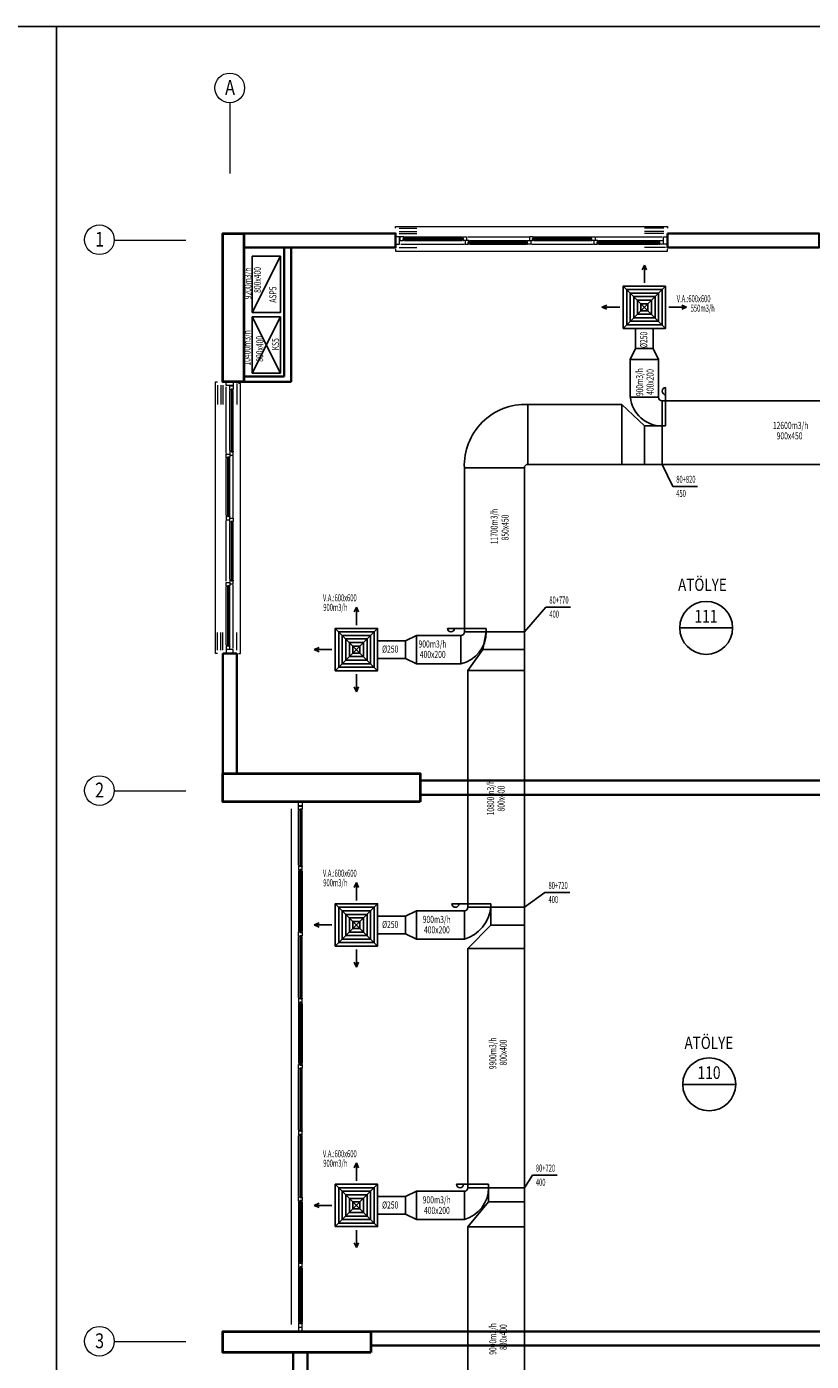
# Model space of a CAD drawing. Extents: x 29960 to 71267, y -149855 to -145455.
# Drawn here: x 45323 to 46435, y -147345 to -145455 of the extents above; entities that cross this region are included whole.
import ezdxf
from ezdxf.enums import TextEntityAlignment as Align

# ---------------------------------------------------------------- set-up
doc = ezdxf.new("R2010")
doc.units = 0
doc.header["$LTSCALE"] = 50
doc.header["$MEASUREMENT"] = 0
doc.linetypes.add('DASHDOTX2', pattern=[2, 1, -0.5, 0, -0.5])
for name, color, linetype, lineweight in [('AKS', 1, 'DASHDOTX2', 18), ('DUVAR', 3, 'CONTINUOUS', 35), ('KAPENMERD', 2, 'CONTINUOUS', 5), ('KOLON', 5, 'CONTINUOUS', 40)]:
    doc.layers.add(name, color=color, linetype=linetype, lineweight=lineweight)
for name, color, linetype in [('BAŞLIK', 1, 'CONTINUOUS'), ('T-AYR', 7, 'CONTINUOUS'), ('T-EMİŞ', 121, 'CONTINUOUS'), ('T-HACIMNO', 6, 'CONTINUOUS'), ('T-MAHALİSİM', 7, 'CONTINUOUS'), ('T-ÜFLEME', 30, 'CONTINUOUS')]:
    doc.layers.add(name, color=color, linetype=linetype)
doc.styles.add('ARIAL', font='wturkce.shx', dxfattribs={"width": 0.8})
doc.styles.add('ayr', font='WTURKCE.SHX', dxfattribs={"width": 0.6, "height": 10})
doc.styles.add('not', font='WTURKCE.SHX', dxfattribs={"width": 0.6, "height": 10})
doc.styles.add('ROMANS', font='wturkce.shx', dxfattribs={"width": 0.7})
doc.styles.get("Standard").update_dxf_attribs({"font": 'wturkce.shx'})
doc.styles.add('YAZI2', font='wturkce.shx', dxfattribs={"height": 20})
doc.linetypes.add('ZIGZAG', pattern='A,0.0001,-0.2,[131,ltypeshp.shx,S=0.2,R=0,X=-0.2,Y=0],-0.4,[131,ltypeshp.shx,S=0.2,R=180,X=0.2,Y=0],-0.2', length=0.8001)

msp = doc.modelspace()

# ---------------------------------------------------------------- linework, layer by layer
at = {"layer": 'AKS', "ltscale": 20}
for points in [[(45610.9, -145562.5), (45610.9, -145662.5)], [(45548.7, -145757.5), (45448.7, -145757.5)], [(45548.7, -146537.5), (45448.7, -146537.5)], [(45548.7, -147317.5), (45448.7, -147317.5)]]:
    msp.add_lwpolyline(points, dxfattribs=at)
at = {"layer": 'AKS', "linetype": 'Continuous'}
for centre in [(45610.9, -145541.5), (45426.2, -145756.5), (45426.2, -146536.5), (45426.2, -147316.5)]:
    msp.add_circle(centre, 21, dxfattribs=at)
at = {"layer": 'BAŞLIK'}
for p, q in [((29960.2, -145454.7), (71267.3, -145454.7)), ((45365.5, -145454.7), (45365.5, -149854.7))]:
    msp.add_line(p, q, dxfattribs=at)
at = {"layer": 'DUVAR'}
for p, q in [((45687.8, -145767.5), (45687.8, -145950)), ((45697.8, -145767.5), (45697.8, -145957.5)), ((45630.9, -145950), (45687.8, -145950)), ((45630.9, -145957.5), (45697.8, -145957.5))]:
    msp.add_line(p, q, dxfattribs=at)
for points in [[(45630.9, -145747.5), (45845.9, -145747.5), (45845.9, -145767.5), (45630.9, -145767.5)], [(46230.9, -145747.5), (46445.9, -145747.5), (46445.9, -145767.5), (46230.9, -145767.5)], [(45700.9, -147332.5), (45700.9, -148082.5), (45720.9, -148082.5), (45720.9, -147332.5)]]:
    msp.add_lwpolyline(points, close=True, dxfattribs=at)
for points in [[(47065.9, -146542.5), (47065.9, -146247.5), (47045.9, -146247.5), (47045.9, -146522.5), (45885.9, -146522.5)], [(45600.9, -146342.5), (45600.9, -146512.5), (45620.9, -146512.5), (45620.9, -146342.5), (45600.9, -146342.5)], [(45885.9, -146522.5), (45880.9, -146522.5), (45880.9, -146542.5), (47045.9, -146542.5), (47045.9, -146872.5), (47065.9, -146872.5), (47065.9, -146542.5), (47065.9, -146542.5)], [(46460.9, -147302.5), (45810.9, -147302.5), (45810.9, -147322.5), (46460.9, -147322.5), (46460.9, -147322.5), (46460.9, -147322.5), (46460.9, -147322.5)]]:
    msp.add_lwpolyline(points, dxfattribs=at)
at = {"layer": 'KAPENMERD'}
for p, q in [((45858.4, -145752.5), (45939.9, -145752.5)), ((45858.4, -145757.5), (45939.9, -145757.5)), ((45950.9, -145757.5), (46030.9, -145757.5)), ((45950.9, -145762.5), (46030.9, -145762.5)), ((46041.9, -145752.5), (46121.9, -145752.5)), ((46041.9, -145757.5), (46121.9, -145757.5)), ((46133.4, -145757.5), (46218.4, -145757.5)), ((46133.4, -145762.5), (46218.4, -145762.5)), ((45610.9, -146055), (45610.9, -145970)), ((45615.9, -146055), (45615.9, -145970)), ((45605.9, -146146.5), (45605.9, -146066.5)), ((45610.9, -146146.5), (45610.9, -146066.5)), ((45610.9, -146237.5), (45610.9, -146157.5)), ((45615.9, -146237.5), (45615.9, -146157.5)), ((45605.9, -146330), (45605.9, -146248.5)), ((45610.9, -146330), (45610.9, -146248.5)), ((45708.4, -146642), (45708.4, -146565)), ((45713.4, -146642), (45713.4, -146565)), ((45708.4, -146650.5), (45708.4, -146735.8)), ((45713.4, -146650.5), (45713.4, -146735.8)), ((45708.4, -146829.5), (45708.4, -146744.2)), ((45713.4, -146829.5), (45713.4, -146744.2)), ((45708.4, -146838), (45708.4, -146923.3)), ((45713.4, -146838), (45713.4, -146923.3)), ((45708.4, -147017), (45708.4, -146931.7)), ((45713.4, -147017), (45713.4, -146931.7)), ((45708.4, -147110.8), (45708.4, -147025.5)), ((45713.4, -147110.8), (45713.4, -147025.5)), ((45708.4, -147119.2), (45708.4, -147204.5)), ((45713.4, -147119.2), (45713.4, -147204.5)), ((45708.4, -147213), (45708.4, -147290)), ((45713.4, -147213), (45713.4, -147290))]:
    msp.add_line(p, q, dxfattribs=at)
for points in [[(45845.9, -145740), (45845.9, -145737.5), (46230.9, -145737.5), (46230.9, -145740)], [(45853.4, -145762.5), (45943.4, -145762.5)], [(45948.4, -145752.5), (46034.4, -145752.5)], [(46038.4, -145762.5), (46125.9, -145762.5)], [(46129.4, -145752.5), (46223.4, -145752.5)], [(45845.9, -145770), (45845.9, -145772.5), (46230.9, -145772.5), (46230.9, -145770)], [(45593.4, -146342.5), (45590.9, -146342.5), (45590.9, -145957.5), (45593.4, -145957.5)], [(45605.9, -146059), (45605.9, -145965)], [(45623.4, -146342.5), (45625.9, -146342.5), (45625.9, -145960), (45623.4, -145960)], [(45615.9, -146150), (45615.9, -146062.5)], [(45605.9, -146240), (45605.9, -146154)], [(45615.9, -146335), (45615.9, -146245)], [(45698.4, -147292.5), (45698.4, -146562.5)], [(45713.4, -146648.5), (45713.4, -146644), (45710.4, -146644), (45710.4, -146643), (45708.4, -146643), (45708.4, -146649.5), (45709.4, -146649.5), (45709.4, -146649.5), (45710.4, -146649.5), (45710.4, -146648.5), (45713.4, -146648.5)], [(45713.4, -146737.8), (45713.4, -146742.2), (45710.4, -146742.2), (45710.4, -146743.2), (45708.4, -146743.2), (45708.4, -146736.8), (45709.4, -146736.8), (45709.4, -146736.8), (45710.4, -146736.8), (45710.4, -146737.8), (45713.4, -146737.8)], [(45713.4, -146836), (45713.4, -146831.5), (45710.4, -146831.5), (45710.4, -146830.5), (45708.4, -146830.5), (45708.4, -146837), (45709.4, -146837), (45709.4, -146837), (45710.4, -146837), (45710.4, -146836), (45713.4, -146836)], [(45713.4, -146925.3), (45713.4, -146929.8), (45710.4, -146929.8), (45710.4, -146930.8), (45708.4, -146930.8), (45708.4, -146924.3), (45709.4, -146924.3), (45709.4, -146924.3), (45710.4, -146924.3), (45710.4, -146925.3), (45713.4, -146925.3)], [(45713.4, -147023.5), (45713.4, -147019), (45710.4, -147019), (45710.4, -147018), (45708.4, -147018), (45708.4, -147024.5), (45709.4, -147024.5), (45709.4, -147024.5), (45710.4, -147024.5), (45710.4, -147023.5), (45713.4, -147023.5)], [(45713.4, -147112.8), (45713.4, -147117.2), (45710.4, -147117.2), (45710.4, -147118.2), (45708.4, -147118.2), (45708.4, -147111.8), (45709.4, -147111.8), (45709.4, -147111.8), (45710.4, -147111.8), (45710.4, -147112.8), (45713.4, -147112.8)], [(45713.4, -147211), (45713.4, -147206.5), (45710.4, -147206.5), (45710.4, -147205.5), (45708.4, -147205.5), (45708.4, -147212), (45709.4, -147212), (45709.4, -147212), (45710.4, -147212), (45710.4, -147211), (45713.4, -147211)]]:
    msp.add_lwpolyline(points, dxfattribs=at)
at = {"layer": 'KAPENMERD', "ltscale": 0.25}
for points in [[(45850.9, -145740), (45875.9, -145740)], [(45850.9, -145745), (45875.9, -145745)], [(46225.9, -145740), (46198.4, -145740)], [(46225.9, -145745), (46198.4, -145745)], [(45850.9, -145747.5), (45875.9, -145747.5)], [(46225.9, -145747.5), (46198.4, -145747.5)], [(45850.9, -145767.5), (45875.9, -145767.5)], [(46228.4, -145767.5), (46198.4, -145767.5)], [(45593.4, -145962.5), (45593.4, -145990)], [(45598.4, -145962.5), (45598.4, -145990)], [(45600.9, -145962.5), (45600.9, -145990)], [(45620.9, -145960), (45620.9, -145990)], [(45593.4, -146337.5), (45593.4, -146312.5)], [(45598.4, -146337.5), (45598.4, -146312.5)], [(45600.9, -146337.5), (45600.9, -146312.5)], [(45620.9, -146337.5), (45620.9, -146312.5)]]:
    msp.add_lwpolyline(points, dxfattribs=at)
at = {"layer": 'KAPENMERD'}
for points in [[(45851.4, -145752.5), (45846.4, -145752.5), (45846.4, -145762.5), (45851.4, -145762.5)], [(45856.4, -145757.5), (45856.4, -145754.5), (45857.4, -145754.5), (45857.4, -145752.5), (45851.9, -145752.5), (45851.9, -145753.5), (45851.9, -145753.5), (45851.9, -145757.5)], [(45941.9, -145754.5), (45856.4, -145754.5), (45856.4, -145755), (45941.9, -145755)], [(45857.4, -145755), (45857.4, -145756), (45856.4, -145756), (45856.4, -145755)], [(45941.9, -145756), (45856.4, -145756), (45856.4, -145756.5), (45941.9, -145756.5)], [(45857.4, -145757.5), (45856.4, -145757.5), (45856.4, -145756.5), (45857.4, -145756.5)], [(45941.9, -145757.5), (45941.9, -145754.5), (45940.9, -145754.5), (45940.9, -145752.5), (45946.4, -145752.5), (45946.4, -145753.5), (45946.4, -145753.5), (45946.4, -145757.5)], [(45940.9, -145755), (45940.9, -145756), (45941.9, -145756), (45941.9, -145755)], [(45940.9, -145757.5), (45941.9, -145757.5), (45941.9, -145756.5), (45940.9, -145756.5)], [(45948.9, -145762.5), (45948.9, -145759.5), (45949.9, -145759.5), (45949.9, -145757.5), (45944.4, -145757.5), (45944.4, -145758.5), (45944.4, -145758.5), (45944.4, -145762.5)], [(46032.9, -145759.5), (45948.9, -145759.5), (45948.9, -145760), (46032.9, -145760)], [(45949.9, -145760), (45949.9, -145761), (45948.9, -145761), (45948.9, -145760)], [(46032.9, -145761), (45948.9, -145761), (45948.9, -145761.5), (46032.9, -145761.5)], [(45949.9, -145762.5), (45948.9, -145762.5), (45948.9, -145761.5), (45949.9, -145761.5)], [(46032.9, -145762.5), (46032.9, -145759.5), (46031.9, -145759.5), (46031.9, -145757.5), (46037.4, -145757.5), (46037.4, -145758.5), (46037.4, -145758.5), (46037.4, -145762.5)], [(46031.9, -145760), (46031.9, -145761), (46032.9, -145761), (46032.9, -145760)], [(46031.9, -145762.5), (46032.9, -145762.5), (46032.9, -145761.5), (46031.9, -145761.5)], [(46039.9, -145757.5), (46039.9, -145754.5), (46040.9, -145754.5), (46040.9, -145752.5), (46035.4, -145752.5), (46035.4, -145753.5), (46035.4, -145753.5), (46035.4, -145757.5)], [(46123.9, -145754.5), (46039.9, -145754.5), (46039.9, -145755), (46123.9, -145755)], [(46040.9, -145755), (46040.9, -145756), (46039.9, -145756), (46039.9, -145755)], [(46123.9, -145756), (46039.9, -145756), (46039.9, -145756.5), (46123.9, -145756.5)], [(46040.9, -145757.5), (46039.9, -145757.5), (46039.9, -145756.5), (46040.9, -145756.5)], [(46123.9, -145757.5), (46123.9, -145754.5), (46122.9, -145754.5), (46122.9, -145752.5), (46128.4, -145752.5), (46128.4, -145753.5), (46128.4, -145753.5), (46128.4, -145757.5)], [(46122.9, -145755), (46122.9, -145756), (46123.9, -145756), (46123.9, -145755)], [(46122.9, -145757.5), (46123.9, -145757.5), (46123.9, -145756.5), (46122.9, -145756.5)], [(46131.4, -145762.5), (46131.4, -145759.5), (46132.4, -145759.5), (46132.4, -145757.5), (46126.9, -145757.5), (46126.9, -145758.5), (46126.9, -145758.5), (46126.9, -145762.5)], [(46220.4, -145759.5), (46131.4, -145759.5), (46131.4, -145760), (46220.4, -145760)], [(46132.4, -145760), (46132.4, -145761), (46131.4, -145761), (46131.4, -145760)], [(46220.4, -145761), (46131.4, -145761), (46131.4, -145761.5), (46220.4, -145761.5)], [(46132.4, -145762.5), (46131.4, -145762.5), (46131.4, -145761.5), (46132.4, -145761.5)], [(46220.4, -145762.5), (46220.4, -145759.5), (46219.4, -145759.5), (46219.4, -145757.5), (46224.9, -145757.5), (46224.9, -145758.5), (46224.9, -145758.5), (46224.9, -145762.5)], [(46219.4, -145760), (46219.4, -145761), (46220.4, -145761), (46220.4, -145760)], [(46219.4, -145762.5), (46220.4, -145762.5), (46220.4, -145761.5), (46219.4, -145761.5)], [(46225.4, -145752.5), (46230.4, -145752.5), (46230.4, -145762.5), (46225.4, -145762.5)], [(45605.9, -145963), (45605.9, -145958), (45615.9, -145958), (45615.9, -145963)], [(45615.9, -145968), (45612.9, -145968), (45612.9, -145969), (45610.9, -145969), (45610.9, -145963.5), (45611.9, -145963.5), (45611.9, -145963.5), (45615.9, -145963.5)], [(45612.9, -145968), (45612.9, -146057), (45613.4, -146057), (45613.4, -145968)], [(45613.4, -145969), (45614.4, -145969), (45614.4, -145968), (45613.4, -145968)], [(45614.4, -145968), (45614.4, -146057), (45614.9, -146057), (45614.9, -145968)], [(45615.9, -145969), (45615.9, -145968), (45614.9, -145968), (45614.9, -145969)], [(45610.9, -146064.5), (45607.9, -146064.5), (45607.9, -146065.5), (45605.9, -146065.5), (45605.9, -146060), (45606.9, -146060), (45606.9, -146060), (45610.9, -146060)], [(45607.9, -146064.5), (45607.9, -146148.5), (45608.4, -146148.5), (45608.4, -146064.5)], [(45608.4, -146065.5), (45609.4, -146065.5), (45609.4, -146064.5), (45608.4, -146064.5)], [(45609.4, -146064.5), (45609.4, -146148.5), (45609.9, -146148.5), (45609.9, -146064.5)], [(45610.9, -146065.5), (45610.9, -146064.5), (45609.9, -146064.5), (45609.9, -146065.5)], [(45615.9, -146057), (45612.9, -146057), (45612.9, -146056), (45610.9, -146056), (45610.9, -146061.5), (45611.9, -146061.5), (45611.9, -146061.5), (45615.9, -146061.5)], [(45613.4, -146056), (45614.4, -146056), (45614.4, -146057), (45613.4, -146057)], [(45615.9, -146056), (45615.9, -146057), (45614.9, -146057), (45614.9, -146056)], [(45610.9, -146148.5), (45607.9, -146148.5), (45607.9, -146147.5), (45605.9, -146147.5), (45605.9, -146153), (45606.9, -146153), (45606.9, -146153), (45610.9, -146153)], [(45608.4, -146147.5), (45609.4, -146147.5), (45609.4, -146148.5), (45608.4, -146148.5)], [(45610.9, -146147.5), (45610.9, -146148.5), (45609.9, -146148.5), (45609.9, -146147.5)], [(45615.9, -146155.5), (45612.9, -146155.5), (45612.9, -146156.5), (45610.9, -146156.5), (45610.9, -146151), (45611.9, -146151), (45611.9, -146151), (45615.9, -146151)], [(45612.9, -146155.5), (45612.9, -146239.5), (45613.4, -146239.5), (45613.4, -146155.5)], [(45613.4, -146156.5), (45614.4, -146156.5), (45614.4, -146155.5), (45613.4, -146155.5)], [(45614.4, -146155.5), (45614.4, -146239.5), (45614.9, -146239.5), (45614.9, -146155.5)], [(45615.9, -146156.5), (45615.9, -146155.5), (45614.9, -146155.5), (45614.9, -146156.5)], [(45610.9, -146246.5), (45607.9, -146246.5), (45607.9, -146247.5), (45605.9, -146247.5), (45605.9, -146242), (45606.9, -146242), (45606.9, -146242), (45610.9, -146242)], [(45607.9, -146246.5), (45607.9, -146332), (45608.4, -146332), (45608.4, -146246.5)], [(45608.4, -146247.5), (45609.4, -146247.5), (45609.4, -146246.5), (45608.4, -146246.5)], [(45609.4, -146246.5), (45609.4, -146332), (45609.9, -146332), (45609.9, -146246.5)], [(45610.9, -146247.5), (45610.9, -146246.5), (45609.9, -146246.5), (45609.9, -146247.5)], [(45615.9, -146239.5), (45612.9, -146239.5), (45612.9, -146238.5), (45610.9, -146238.5), (45610.9, -146244), (45611.9, -146244), (45611.9, -146244), (45615.9, -146244)], [(45613.4, -146238.5), (45614.4, -146238.5), (45614.4, -146239.5), (45613.4, -146239.5)], [(45615.9, -146238.5), (45615.9, -146239.5), (45614.9, -146239.5), (45614.9, -146238.5)], [(45610.9, -146332), (45607.9, -146332), (45607.9, -146331), (45605.9, -146331), (45605.9, -146336.5), (45606.9, -146336.5), (45606.9, -146336.5), (45610.9, -146336.5)], [(45608.4, -146331), (45609.4, -146331), (45609.4, -146332), (45608.4, -146332)], [(45610.9, -146331), (45610.9, -146332), (45609.9, -146332), (45609.9, -146331)], [(45605.9, -146337), (45605.9, -146342), (45615.9, -146342), (45615.9, -146337)], [(45708.4, -146558), (45708.4, -146553), (45713.4, -146553), (45713.4, -146558)], [(45713.4, -146563), (45710.4, -146563), (45710.4, -146564), (45708.4, -146564), (45708.4, -146558.5), (45709.4, -146558.5), (45709.4, -146558.5), (45713.4, -146558.5)], [(45710.4, -146563), (45710.4, -146644), (45710.9, -146644), (45710.9, -146563)], [(45710.9, -146564), (45711.9, -146564), (45711.9, -146563), (45710.9, -146563)], [(45711.9, -146563), (45711.9, -146644), (45712.4, -146644), (45712.4, -146563)], [(45713.4, -146564), (45713.4, -146563), (45712.4, -146563), (45712.4, -146564)], [(45710.4, -146737.8), (45710.4, -146648.5), (45710.9, -146648.5), (45710.9, -146737.8)], [(45710.9, -146643), (45711.9, -146643), (45711.9, -146644), (45710.9, -146644)], [(45710.9, -146649.5), (45711.9, -146649.5), (45711.9, -146648.5), (45710.9, -146648.5)], [(45711.9, -146737.8), (45711.9, -146648.5), (45712.4, -146648.5), (45712.4, -146737.8)], [(45713.4, -146643), (45713.4, -146644), (45712.4, -146644), (45712.4, -146643)], [(45713.4, -146649.5), (45713.4, -146648.5), (45712.4, -146648.5), (45712.4, -146649.5)], [(45710.4, -146742.2), (45710.4, -146831.5), (45710.9, -146831.5), (45710.9, -146742.2)], [(45710.9, -146736.8), (45711.9, -146736.8), (45711.9, -146737.8), (45710.9, -146737.8)], [(45710.9, -146743.2), (45711.9, -146743.2), (45711.9, -146742.2), (45710.9, -146742.2)], [(45711.9, -146742.2), (45711.9, -146831.5), (45712.4, -146831.5), (45712.4, -146742.2)], [(45713.4, -146736.8), (45713.4, -146737.8), (45712.4, -146737.8), (45712.4, -146736.8)], [(45713.4, -146743.2), (45713.4, -146742.2), (45712.4, -146742.2), (45712.4, -146743.2)], [(45710.4, -146925.3), (45710.4, -146836), (45710.9, -146836), (45710.9, -146925.3)], [(45710.9, -146830.5), (45711.9, -146830.5), (45711.9, -146831.5), (45710.9, -146831.5)], [(45710.9, -146837), (45711.9, -146837), (45711.9, -146836), (45710.9, -146836)], [(45711.9, -146925.3), (45711.9, -146836), (45712.4, -146836), (45712.4, -146925.3)], [(45713.4, -146830.5), (45713.4, -146831.5), (45712.4, -146831.5), (45712.4, -146830.5)], [(45713.4, -146837), (45713.4, -146836), (45712.4, -146836), (45712.4, -146837)], [(45710.4, -146929.8), (45710.4, -147019), (45710.9, -147019), (45710.9, -146929.8)], [(45710.9, -146924.3), (45711.9, -146924.3), (45711.9, -146925.3), (45710.9, -146925.3)], [(45710.9, -146930.8), (45711.9, -146930.8), (45711.9, -146929.8), (45710.9, -146929.8)], [(45711.9, -146929.8), (45711.9, -147019), (45712.4, -147019), (45712.4, -146929.8)], [(45713.4, -146924.3), (45713.4, -146925.3), (45712.4, -146925.3), (45712.4, -146924.3)], [(45713.4, -146930.8), (45713.4, -146929.8), (45712.4, -146929.8), (45712.4, -146930.8)], [(45710.4, -147023.5), (45710.4, -147112.8), (45710.9, -147112.8), (45710.9, -147023.5)], [(45710.9, -147018), (45711.9, -147018), (45711.9, -147019), (45710.9, -147019)], [(45710.9, -147024.5), (45711.9, -147024.5), (45711.9, -147023.5), (45710.9, -147023.5)], [(45711.9, -147023.5), (45711.9, -147112.8), (45712.4, -147112.8), (45712.4, -147023.5)], [(45713.4, -147018), (45713.4, -147019), (45712.4, -147019), (45712.4, -147018)], [(45713.4, -147024.5), (45713.4, -147023.5), (45712.4, -147023.5), (45712.4, -147024.5)], [(45710.4, -147206.5), (45710.4, -147117.2), (45710.9, -147117.2), (45710.9, -147206.5)], [(45710.9, -147111.8), (45711.9, -147111.8), (45711.9, -147112.8), (45710.9, -147112.8)], [(45710.9, -147118.2), (45711.9, -147118.2), (45711.9, -147117.2), (45710.9, -147117.2)], [(45711.9, -147206.5), (45711.9, -147117.2), (45712.4, -147117.2), (45712.4, -147206.5)], [(45713.4, -147111.8), (45713.4, -147112.8), (45712.4, -147112.8), (45712.4, -147111.8)], [(45713.4, -147118.2), (45713.4, -147117.2), (45712.4, -147117.2), (45712.4, -147118.2)], [(45710.4, -147292), (45710.4, -147211), (45710.9, -147211), (45710.9, -147292)], [(45710.9, -147205.5), (45711.9, -147205.5), (45711.9, -147206.5), (45710.9, -147206.5)], [(45710.9, -147212), (45711.9, -147212), (45711.9, -147211), (45710.9, -147211)], [(45711.9, -147292), (45711.9, -147211), (45712.4, -147211), (45712.4, -147292)], [(45713.4, -147205.5), (45713.4, -147206.5), (45712.4, -147206.5), (45712.4, -147205.5)], [(45713.4, -147212), (45713.4, -147211), (45712.4, -147211), (45712.4, -147212)], [(45713.4, -147292), (45710.4, -147292), (45710.4, -147291), (45708.4, -147291), (45708.4, -147296.5), (45709.4, -147296.5), (45709.4, -147296.5), (45713.4, -147296.5)], [(45710.9, -147291), (45711.9, -147291), (45711.9, -147292), (45710.9, -147292)], [(45713.4, -147291), (45713.4, -147292), (45712.4, -147292), (45712.4, -147291)], [(45708.4, -147297), (45708.4, -147302), (45713.4, -147302), (45713.4, -147297)]]:
    msp.add_lwpolyline(points, close=True, dxfattribs=at)
at = {"layer": 'KOLON'}
for points in [[(45630.9, -145747.5), (45630.9, -145957.5), (45600.9, -145957.5), (45600.9, -145747.5)], [(45880.9, -146552.5), (45600.9, -146552.5), (45600.9, -146512.5), (45880.9, -146512.5)], [(45810.9, -147332.5), (45600.9, -147332.5), (45600.9, -147302.5), (45810.9, -147302.5)]]:
    msp.add_lwpolyline(points, close=True, dxfattribs=at)
at = {"layer": 'T-AYR', "color": 2}
for p, q in [((46223.4, -146074.6), (46238.5, -146105.7)), ((46238.5, -146105.7), (46273.5, -146105.7)), ((46028.3, -146311.9), (46058.7, -146276.7)), ((46058.7, -146276.7), (46093.7, -146276.7)), ((46028.3, -146701.9), (46057.5, -146680.9)), ((46057.5, -146680.9), (46092.5, -146680.9)), ((46028.3, -147099.1), (46039.6, -147081.2)), ((46039.6, -147081.2), (46074.6, -147081.2))]:
    msp.add_line(p, q, dxfattribs=at)
at = {"layer": 'T-EMİŞ', "linetype": 'Continuous', "ltscale": 0.008}
for p, q in [((45642.6, -145779.5), (45642.6, -145859.5)), ((45642.6, -145859.5), (45682.6, -145779.5)), ((45642.6, -145779.5), (45682.6, -145779.5)), ((45682.6, -145859.5), (45682.6, -145779.5)), ((45642.6, -145859.5), (45682.6, -145859.5))]:
    msp.add_line(p, q, dxfattribs=at)
at = {"layer": 'T-HACIMNO'}
for p, q in [((46248.4, -146306.2), (46323.4, -146306.2)), ((46252.7, -146952.6), (46327.7, -146952.6))]:
    msp.add_line(p, q, dxfattribs=at)
for centre in [(46285.9, -146306.2), (46290.2, -146952.6)]:
    msp.add_circle(centre, 37.5, dxfattribs=at)
at = {"layer": 'T-ÜFLEME', "color": 2}
for p, q in [((46198.4, -145792.3), (46195.4, -145799.3)), ((46198.4, -145792.3), (46198.4, -145817.3)), ((46198.4, -145792.3), (46201.4, -145799.3)), ((46138.1, -145852), (46145.1, -145849)), ((46138.1, -145852), (46145.1, -145849)), ((46138.1, -145852), (46163.6, -145852)), ((46138.1, -145852), (46145.1, -145855)), ((46138.1, -145852), (46145.1, -145855)), ((46258.2, -145852), (46233.2, -145852)), ((46258.2, -145852), (46251.2, -145849)), ((46258.2, -145852), (46251.2, -145855)), ((45790.4, -146276.6), (45787.4, -146283.6)), ((45790.4, -146276.6), (45787.4, -146283.6)), ((45790.4, -146276.6), (45790.4, -146302.1)), ((45790.4, -146276.6), (45793.4, -146283.6)), ((45790.4, -146276.6), (45793.4, -146283.6)), ((45730.7, -146336.9), (45737.7, -146333.9)), ((45730.7, -146336.9), (45755.7, -146336.9)), ((45730.7, -146336.9), (45737.7, -146339.9)), ((45790.4, -146396.7), (45790.4, -146371.7)), ((45790.4, -146396.7), (45787.4, -146389.7)), ((45790.4, -146396.7), (45793.4, -146389.7)), ((45790.4, -146666.6), (45787.4, -146673.6)), ((45790.4, -146666.6), (45787.4, -146673.6)), ((45790.4, -146666.6), (45790.4, -146692.1)), ((45790.4, -146666.6), (45793.4, -146673.6)), ((45790.4, -146666.6), (45793.4, -146673.6)), ((45730.7, -146726.9), (45737.7, -146723.9)), ((45730.7, -146726.9), (45755.7, -146726.9)), ((45730.7, -146726.9), (45737.7, -146729.9)), ((45790.4, -146786.7), (45790.4, -146761.7)), ((45790.4, -146786.7), (45787.4, -146779.7)), ((45790.4, -146786.7), (45793.4, -146779.7)), ((45790.4, -147063.9), (45787.4, -147070.9)), ((45790.4, -147063.9), (45787.4, -147070.9)), ((45790.4, -147063.9), (45790.4, -147089.4)), ((45790.4, -147063.9), (45793.4, -147070.9)), ((45790.4, -147063.9), (45793.4, -147070.9)), ((45730.7, -147124.1), (45737.7, -147121.1)), ((45730.7, -147124.1), (45755.7, -147124.1)), ((45730.7, -147124.1), (45737.7, -147127.1)), ((45790.4, -147183.9), (45790.4, -147158.9)), ((45790.4, -147183.9), (45787.4, -147176.9)), ((45790.4, -147183.9), (45793.4, -147176.9))]:
    msp.add_line(p, q, dxfattribs=at)
at = {"layer": 'T-ÜFLEME', "color": 2, "linetype": 'Continuous', "ltscale": 0.008}
for p, q in [((46168.4, -145822), (46228.4, -145882)), ((46228.4, -145822), (46168.4, -145882)), ((45760.4, -146306.9), (45820.4, -146366.9)), ((45760.4, -146366.9), (45820.4, -146306.9)), ((45760.4, -146696.9), (45820.4, -146756.9)), ((45760.4, -146756.9), (45820.4, -146696.9)), ((45760.4, -147094.1), (45820.4, -147154.1)), ((45760.4, -147154.1), (45820.4, -147094.1))]:
    msp.add_line(p, q, dxfattribs=at)
at = {"layer": 'T-ÜFLEME', "linetype": 'Continuous', "ltscale": 0.008}
for p, q in [((45682.6, -145865.5), (45642.6, -145865.5)), ((45642.6, -145865.5), (45642.6, -145945.5)), ((45642.6, -145865.5), (45682.6, -145945.5)), ((45642.6, -145945.5), (45682.6, -145865.5)), ((45682.6, -145945.5), (45682.6, -145865.5)), ((46178.4, -145926.2), (46185.9, -145910.6)), ((46185.9, -145910.6), (46210.9, -145910.6)), ((46210.9, -145910.6), (46218.4, -145926.2)), ((46218.4, -145926.2), (46178.4, -145926.2)), ((46178.4, -145926.2), (46178.4, -145979.6)), ((46218.4, -145926.2), (46218.4, -145979.6)), ((45642.6, -145945.5), (45682.6, -145945.5)), ((45875.5, -146316.9), (45859.9, -146324.4)), ((45859.9, -146324.4), (45859.9, -146349.4)), ((45875.5, -146356.9), (45875.5, -146316.9)), ((45859.9, -146349.4), (45875.5, -146356.9)), ((45875.5, -146706.9), (45859.9, -146714.4)), ((45875.5, -146746.9), (45875.5, -146706.9)), ((45859.9, -146714.4), (45859.9, -146739.4)), ((45859.9, -146739.4), (45875.5, -146746.9)), ((45875.5, -147104.1), (45859.9, -147111.6)), ((45875.5, -147144.1), (45875.5, -147104.1)), ((45859.9, -147111.6), (45859.9, -147136.6)), ((45859.9, -147136.6), (45875.5, -147144.1))]:
    msp.add_line(p, q, dxfattribs=at)
at = {"layer": 'T-ÜFLEME', "color": 2, "linetype": 'ZIGZAG', "ltscale": 0.2}
for p, q in [((46185.9, -145882), (46185.9, -145910.6)), ((46210.9, -145882), (46210.9, -145910.6)), ((45820.4, -146324.4), (45859.9, -146324.4)), ((45820.4, -146349.4), (45859.9, -146349.4)), ((45820.4, -146714.4), (45859.9, -146714.4)), ((45820.4, -146739.4), (45859.9, -146739.4)), ((45820.4, -147111.6), (45859.9, -147111.6)), ((45820.4, -147136.6), (45859.9, -147136.6))]:
    msp.add_line(p, q, dxfattribs=at)
at = {"layer": 'T-ÜFLEME'}
for p, q in [((46228.4, -146020.2), (46228.4, -145965.8)), ((46033.3, -145989.6), (46166.2, -145989.6)), ((46033.3, -145989.6), (46033.3, -146074.6)), ((46198.6, -146020.2), (46166.2, -145989.6)), ((46166.2, -145989.6), (46166.2, -146074.6)), ((46218.4, -145979.6), (46178.4, -145979.6)), ((46223.4, -145984.6), (46644.2, -145984.6)), ((46223.4, -145984.6), (46223.4, -146074.6)), ((46223.4, -146020.2), (46198.6, -146020.2)), ((46198.6, -146020.2), (46198.6, -146074.6)), ((46223.4, -146020.2), (46228.4, -146020.2)), ((45943.3, -146311.9), (45943.3, -146079.6)), ((46028.3, -146079.6), (45943.3, -146079.6)), ((46028.3, -149294.2), (46028.3, -146079.6)), ((46033.3, -146074.6), (46644.2, -146074.6)), ((45974.3, -146306.9), (45919.3, -146306.9)), ((45943.3, -146311.9), (46028.3, -146311.9)), ((45974.3, -146311.9), (45969.3, -146336.7)), ((45974.3, -146311.9), (45974.3, -146306.9)), ((45875.5, -146316.9), (45938.3, -146316.9)), ((45938.3, -146316.9), (45938.3, -146356.9)), ((45969.3, -146336.7), (45948.3, -146366.4)), ((45969.3, -146336.7), (46028.3, -146336.7)), ((45875.5, -146356.9), (45938.3, -146356.9)), ((45948.3, -146701.9), (45948.3, -146366.4)), ((45948.3, -146366.4), (46028.3, -146366.4)), ((45875.5, -146706.9), (45943.3, -146706.9)), ((45980.6, -146696.9), (45925.7, -146696.9)), ((45943.3, -146706.9), (45943.3, -146746.9)), ((45948.3, -146701.9), (46028.3, -146701.9)), ((45980.6, -146701.9), (45980.6, -146696.9)), ((45980.6, -146701.9), (45980.6, -146727.2)), ((45980.6, -146727.2), (45948.3, -146760.2)), ((45980.6, -146727.2), (46028.3, -146727.2)), ((45875.5, -146746.9), (45943.3, -146746.9)), ((45948.3, -147099.1), (45948.3, -146760.2)), ((45948.3, -146760.2), (46028.3, -146760.2)), ((45875.5, -147104.1), (45943.3, -147104.1)), ((45977.5, -147094.1), (45932.2, -147094.1)), ((45943.3, -147104.1), (45943.3, -147144.1)), ((45948.3, -147099.1), (46028.3, -147099.1)), ((45977.5, -147099.1), (45977.5, -147094.1)), ((45977.5, -147099.1), (45977.5, -147119.1)), ((45977.5, -147119.1), (45948.3, -147154.2)), ((45977.5, -147119.1), (46028.3, -147119.1)), ((45875.5, -147144.1), (45943.3, -147144.1)), ((45948.3, -147484.8), (45948.3, -147154.2)), ((45948.3, -147154.2), (46028.3, -147154.2))]:
    msp.add_line(p, q, dxfattribs=at)
at = {"layer": 'T-ÜFLEME', "linetype": 'Continuous', "ltscale": 0.008}
for points in [[(46228.4, -145822), (46228.4, -145882), (46168.4, -145882), (46168.4, -145822), (46228.4, -145822)], [(45760.4, -146366.9), (45820.4, -146366.9), (45820.4, -146306.9), (45760.4, -146306.9), (45760.4, -146366.9)], [(45760.4, -146756.9), (45820.4, -146756.9), (45820.4, -146696.9), (45760.4, -146696.9), (45760.4, -146756.9)], [(45760.4, -147154.1), (45820.4, -147154.1), (45820.4, -147094.1), (45760.4, -147094.1), (45760.4, -147154.1)]]:
    msp.add_lwpolyline(points, dxfattribs=at)
at = {"layer": 'T-ÜFLEME', "color": 2, "linetype": 'Continuous', "ltscale": 0.008}
for points in [[(46223.4, -145827), (46223.4, -145877), (46173.4, -145877), (46173.4, -145827)], [(46218.4, -145832), (46218.4, -145872), (46178.4, -145872), (46178.4, -145832)], [(46213.4, -145837), (46213.4, -145867), (46183.4, -145867), (46183.4, -145837)], [(46208.4, -145842), (46208.4, -145862), (46188.4, -145862), (46188.4, -145842)], [(45765.4, -146361.9), (45815.4, -146361.9), (45815.4, -146311.9), (45765.4, -146311.9)], [(45770.4, -146356.9), (45810.4, -146356.9), (45810.4, -146316.9), (45770.4, -146316.9)], [(45775.4, -146351.9), (45805.4, -146351.9), (45805.4, -146321.9), (45775.4, -146321.9)], [(45780.4, -146346.9), (45800.4, -146346.9), (45800.4, -146326.9), (45780.4, -146326.9)], [(45765.4, -146751.9), (45815.4, -146751.9), (45815.4, -146701.9), (45765.4, -146701.9)], [(45770.4, -146746.9), (45810.4, -146746.9), (45810.4, -146706.9), (45770.4, -146706.9)], [(45775.4, -146741.9), (45805.4, -146741.9), (45805.4, -146711.9), (45775.4, -146711.9)], [(45780.4, -146736.9), (45800.4, -146736.9), (45800.4, -146716.9), (45780.4, -146716.9)], [(45765.4, -147149.1), (45815.4, -147149.1), (45815.4, -147099.1), (45765.4, -147099.1)], [(45770.4, -147144.1), (45810.4, -147144.1), (45810.4, -147104.1), (45770.4, -147104.1)], [(45775.4, -147139.1), (45805.4, -147139.1), (45805.4, -147109.1), (45775.4, -147109.1)], [(45780.4, -147134.1), (45800.4, -147134.1), (45800.4, -147114.1), (45780.4, -147114.1)]]:
    msp.add_lwpolyline(points, close=True, dxfattribs=at)
at = {"layer": 'T-ÜFLEME', "linetype": 'Continuous', "ltscale": 0.008}
for points in [[(46203.4, -145847), (46203.4, -145857), (46193.4, -145857), (46193.4, -145847)], [(45785.4, -146341.9), (45795.4, -146341.9), (45795.4, -146331.9), (45785.4, -146331.9)], [(45785.4, -146731.9), (45795.4, -146731.9), (45795.4, -146721.9), (45785.4, -146721.9)], [(45785.4, -147129.1), (45795.4, -147129.1), (45795.4, -147119.1), (45785.4, -147119.1)]]:
    msp.add_lwpolyline(points, close=True, dxfattribs=at)
at = {"layer": 'T-ÜFLEME'}
for centre, radius, start, end in [((46228.4, -145970.8), 5, 90, 270), ((46029.9, -146076.3), 86.7, 87.7677, 182.2323), ((46223.5, -145975), 45.3, 185.9192, 269.9509), ((46033.3, -146079.6), 5, 90, 180), ((45924.3, -146306.9), 5, 180, 0), ((45938.3, -146311.9), 5, 270, 0), ((45928.2, -146311.9), 46.1, 282.6463, 360), ((45930.7, -146696.9), 5, 180, 0), ((45943.3, -146701.9), 5, 270, 0), ((45928.5, -146696.6), 52.4, 286.4468, 354.2588), ((45937.2, -147094.1), 5, 180, 0), ((45943.3, -147099.1), 5, 270, 0), ((45930.8, -147099.1), 46.7, 285.5938, 0)]:
    msp.add_arc(centre, radius, start, end, dxfattribs=at)
at = {"layer": 'T-ÜFLEME', "ltscale": 0.008}
msp.add_arc((46223.4, -145979.6), 5, 180, 270, dxfattribs=at)

# ---------------------------------------------------------------- texts
at = {"layer": 'AKS', "color": 2, "style": 'ARIAL', "width": 0.8}
for s, p in [('A', (45611.3, -145551.3)), ('1', (45426.5, -145766.3)), ('2', (45426.5, -146546.3)), ('3', (45426.5, -147326.3))]:
    msp.add_text(s, height=21, dxfattribs=at).set_placement(p, align=Align.CENTER)
at = {"layer": 'T-AYR', "color": 2, "style": 'ayr', "width": 0.6}
for s, p in [('80+820', (46243.5, -146100.7)), ('450 ', (46243.5, -146120.7)), ('80+770', (46063.7, -146271.7)), ('400 ', (46063.7, -146291.7)), ('80+720', (46062.5, -146675.9)), ('400 ', (46062.5, -146695.9)), ('80+720', (46044.6, -147076.2)), ('400 ', (46044.6, -147096.2))]:
    msp.add_text(s, height=10, dxfattribs=at).set_placement(p)
at = {"layer": 'T-EMİŞ', "color": 2, "style": 'YAZI2', "width": 0.7}
for s, p in [('9200m3/h', (45641.6, -145840.9)), ('800x400', (45655.1, -145831.7)), ('ASP5', (45677, -145845.6))]:
    msp.add_text(s, height=10, rotation=90, dxfattribs=at).set_placement(p)
at = {"layer": 'T-HACIMNO', "color": 2, "style": 'ROMANS', "width": 0.8}
for s, p in [('111', (46285.6, -146298.6)), ('110', (46289.9, -146945))]:
    msp.add_text(s, height=18, dxfattribs=at).set_placement(p, align=Align.CENTER)
at = {"layer": 'T-MAHALİSİM', "lineweight": -3, "width": 0.8}
for p in [(46280.6, -146247.3), (46289.7, -146896.1)]:
    msp.add_text('ATÖLYE', height=17.5, dxfattribs=at).set_placement(p, align=Align.MIDDLE)
at = {"layer": 'T-ÜFLEME', "color": 2, "linetype": 'Continuous', "style": 'not', "width": 0.6}
for s, p in [('V.A.:600x600', (46244.2, -145844.9)), ('550m3/h', (46264, -145858.4)), ('V.A.:600x600', (45742.9, -146268.6)), ('900m3/h', (45743.4, -146282.1)), ('V.A.:600x600', (45742.9, -146658.6)), ('900m3/h', (45743.4, -146672.1)), ('V.A.:600x600', (45742.9, -147055.9)), ('900m3/h', (45743.4, -147069.3))]:
    msp.add_text(s, height=10, dxfattribs=at).set_placement(p)
at = {"layer": 'T-ÜFLEME', "color": 2, "style": 'YAZI2', "width": 0.7}
for s, p in [('10400m3/h', (45640.3, -145934.7)), ('800x400', (45658.3, -145929.3)), ('KS5', (45680.6, -145913.1)), ('%%c250', (46202.4, -145909.8)), ('900m3/h', (46196.6, -145977.9)), ('400x200', (46211.4, -145976.2)), ('11700m3/h', (45990.5, -146187.7)), ('850x450', (46006, -146182.3)), ('10800m3/h', (45985.5, -146571.7)), ('800x400', (46000.3, -146566.2)), ('9900m3/h', (45988.6, -146931.2)), ('800x400', (46003.4, -146925.8)), ('9000m3/h', (45988.6, -147335.6)), ('800x400', (46003.4, -147328.9))]:
    msp.add_text(s, height=10, rotation=90, dxfattribs=at).set_placement(p)
for s, p in [('12600m3/h', (46380.4, -146024.4)), ('900x450', (46385.8, -146039.2))]:
    msp.add_text(s, height=10, dxfattribs=at).set_placement(p)
at = {"layer": 'T-ÜFLEME', "color": 2, "linetype": 'ZIGZAG', "ltscale": 0.2, "style": 'YAZI2', "width": 0.7}
for s, p in [('%%c250', (45826.7, -146341.2)), ('900m3/h', (45878.4, -146334)), ('400x200', (45880.2, -146348.8)), ('%%c250', (45826.7, -146731.2)), ('900m3/h', (45884.3, -146724)), ('400x200', (45886.1, -146738.8)), ('%%c250', (45826.7, -147128.5)), ('900m3/h', (45884.3, -147121.2)), ('400x200', (45886.1, -147136.1))]:
    msp.add_text(s, height=10, dxfattribs=at).set_placement(p)

doc.saveas('drawing.dxf')
